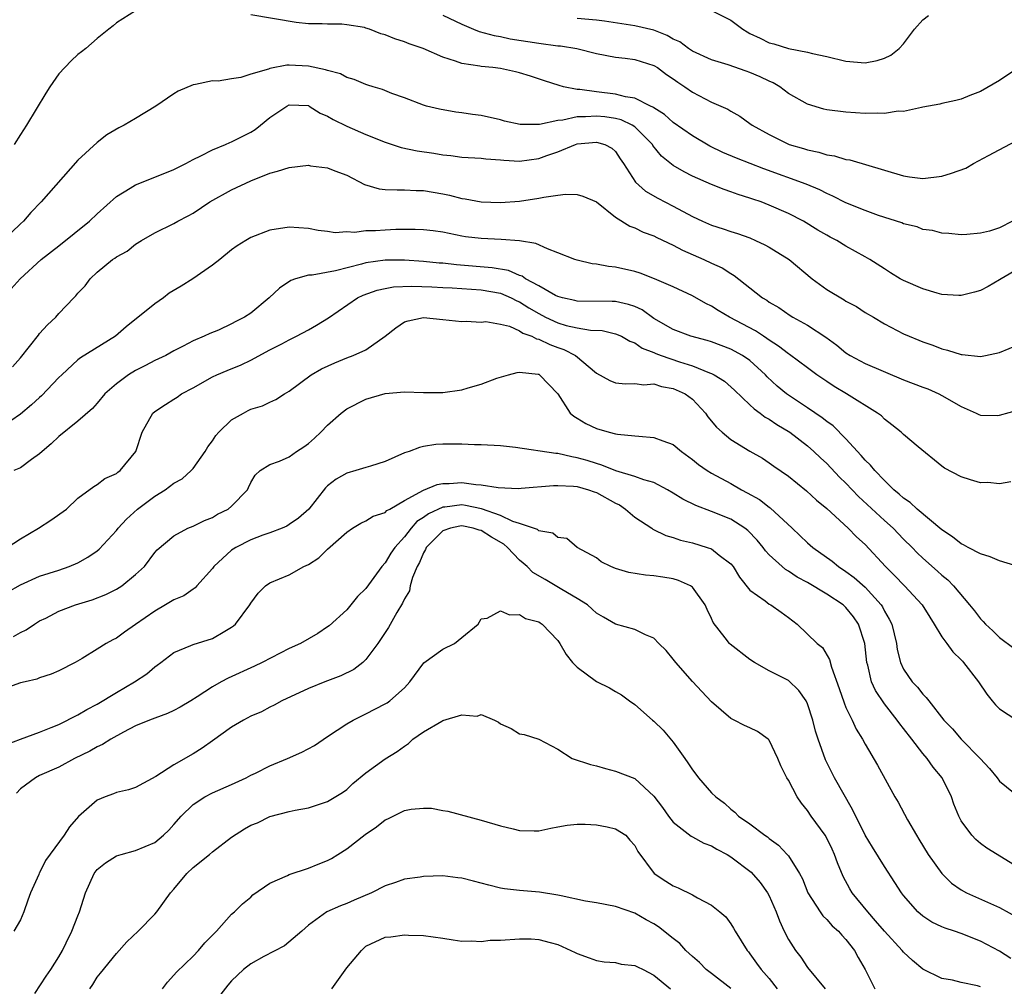
# Model space of a CAD drawing. Units: inches. Extents: x 2580000 to 2583000, y 1536000 to 1539000.
# Drawn here: x 2581945 to 2582047, y 1536185 to 1536286 of the extents above; entities that cross this region are included whole.
import ezdxf

# ---------------------------------------------------------------- set-up
doc = ezdxf.new("R2010")
doc.units = ezdxf.units.IN
doc.header["$MEASUREMENT"] = 0
doc.layers.add('LD25801536_2ft', color=123, linetype='Continuous')

msp = doc.modelspace()

# ---------------------------------------------------------------- linework, layer by layer
at = {"layer": 'LD25801536_2ft'}
for points, elevation in [([(2581957, 1536286.91), (2581955, 1536285.67), (2581954.65, 1536285.35), (2581954.22, 1536285), (2581953, 1536284.05), (2581951.8, 1536283), (2581951.36, 1536282.64), (2581951, 1536282.38), (2581950.29, 1536281.71), (2581949, 1536280.35), (2581948.08, 1536279), (2581947.66, 1536278.34), (2581945.64, 1536275), (2581945, 1536274.02), (2581944.36, 1536273)], 7326), ([(2582048.35, 1536265), (2582047, 1536264.32), (2582045.96, 1536263.96), (2582045, 1536263.74), (2582043.6, 1536263.6), (2582043, 1536263.59), (2582041.72, 1536263.72), (2582041, 1536263.75), (2582040.03, 1536264.03), (2582039, 1536264.13), (2582038.41, 1536264.41), (2582037, 1536264.73), (2582036.82, 1536264.82), (2582034.4, 1536265.6), (2582033, 1536266.1), (2582031, 1536266.9), (2582029.62, 1536267.62), (2582029, 1536267.87), (2582028.26, 1536268.26), (2582026.85, 1536268.85), (2582022.46, 1536270.46), (2582019.58, 1536271.58), (2582018.17, 1536272.17), (2582016.82, 1536272.82), (2582015, 1536273.88), (2582013, 1536275.28), (2582012.11, 1536276.11), (2582011, 1536276.8), (2582010.89, 1536276.89), (2582010.64, 1536277), (2582009, 1536277.83), (2582008.04, 1536277.96), (2582007, 1536278.25), (2582005, 1536278.47), (2582003.28, 1536278.72), (2582003, 1536278.72), (2582001.58, 1536279), (2582001.13, 1536279.13), (2581999.61, 1536279.61), (2581998.12, 1536280.12), (2581997, 1536280.46), (2581996.57, 1536280.57), (2581995, 1536280.9), (2581994.21, 1536281), (2581993, 1536281.12), (2581992.85, 1536281.15), (2581991, 1536281.43), (2581990.32, 1536281.68), (2581989, 1536282.08), (2581986.94, 1536283), (2581985.5, 1536283.5), (2581985, 1536283.7), (2581983.99, 1536283.99), (2581983, 1536284.42), (2581982.54, 1536284.54), (2581981.37, 1536285), (2581981, 1536285.13), (2581980.83, 1536285.17), (2581979, 1536285.47), (2581978.47, 1536285.53), (2581977, 1536285.52), (2581976.43, 1536285.57), (2581975, 1536285.58), (2581973.72, 1536285.72), (2581969, 1536286.49)], 7326), ([(2581989, 1536286.47), (2581991, 1536285.54), (2581992.21, 1536285), (2581992.78, 1536284.78), (2581994.34, 1536284.34), (2581995, 1536284.24), (2581996.01, 1536284.01), (2581999, 1536283.54), (2582001, 1536283.29), (2582001.27, 1536283.27), (2582002.98, 1536283), (2582005, 1536282.48), (2582007, 1536282.09), (2582008, 1536282), (2582009, 1536281.85), (2582011, 1536281.22), (2582011.35, 1536281), (2582012.3, 1536280.3), (2582013, 1536279.84), (2582013.48, 1536279.48), (2582014.23, 1536279), (2582015, 1536278.46), (2582017, 1536277.4), (2582018.68, 1536276.68), (2582019, 1536276.46), (2582019.95, 1536275.95), (2582021, 1536275.18), (2582021.22, 1536275), (2582023, 1536274.03), (2582025, 1536273.03), (2582025.09, 1536273), (2582026.57, 1536272.57), (2582027, 1536272.43), (2582028.19, 1536272.19), (2582029, 1536271.93), (2582029.81, 1536271.81), (2582031, 1536271.44), (2582031.39, 1536271.39), (2582035, 1536270.3), (2582037, 1536269.72), (2582037.62, 1536269.62), (2582039, 1536269.45), (2582041, 1536269.68), (2582042, 1536270), (2582043.47, 1536270.53), (2582044.28, 1536271), (2582045.86, 1536271.86), (2582048.66, 1536273.34)], 7324), ([(2582017, 1536286.95), (2582019, 1536285.96), (2582020.26, 1536285), (2582020.72, 1536284.72), (2582021, 1536284.57), (2582022.07, 1536284.07), (2582023, 1536283.6), (2582023.48, 1536283.48), (2582025.02, 1536282.98), (2582027, 1536282.62), (2582027.53, 1536282.47), (2582029, 1536282.15), (2582031, 1536281.67), (2582033, 1536281.51), (2582034.26, 1536281.74), (2582035, 1536282), (2582035.69, 1536282.31), (2582036.53, 1536283), (2582037, 1536283.47), (2582038.15, 1536285), (2582039, 1536285.98), (2582039.58, 1536286.42)], 7320), ([(2582049, 1536281), (2582047, 1536279.66), (2582045, 1536278.52), (2582043.91, 1536278.09), (2582043, 1536277.72), (2582042.43, 1536277.57), (2582041, 1536277.27), (2582040.79, 1536277.21), (2582039.6, 1536277), (2582039, 1536276.87), (2582038.86, 1536276.86), (2582037, 1536276.44), (2582036.45, 1536276.45), (2582035, 1536276.23), (2582034.27, 1536276.27), (2582033, 1536276.22), (2582031, 1536276.35), (2582029, 1536276.61), (2582028.69, 1536276.69), (2582027, 1536277.18), (2582025, 1536278.31), (2582024.11, 1536279), (2582023.42, 1536279.42), (2582023, 1536279.59), (2582022.06, 1536280.06), (2582021, 1536280.51), (2582020.62, 1536280.62), (2582018.72, 1536281.28), (2582017, 1536281.81), (2582015, 1536282.73), (2582014.6, 1536283), (2582013.68, 1536283.68), (2582013, 1536283.98), (2582012.36, 1536284.36), (2582011, 1536284.9), (2582009, 1536285.37), (2582005.84, 1536285.84), (2582005, 1536285.94), (2582003, 1536286.12)], 7322), ([(2582049, 1536260.08), (2582047.17, 1536259), (2582047, 1536258.87), (2582045.82, 1536258.18), (2582045, 1536257.78), (2582044.4, 1536257.6), (2582043, 1536257.25), (2582042.75, 1536257.25), (2582041, 1536257.36), (2582040.51, 1536257.49), (2582039, 1536257.94), (2582037, 1536258.81), (2582036.64, 1536259), (2582035.63, 1536259.63), (2582035, 1536260.04), (2582033.48, 1536261), (2582033, 1536261.29), (2582031, 1536262.4), (2582030.06, 1536263), (2582029.35, 1536263.35), (2582029, 1536263.54), (2582028.08, 1536264.08), (2582026.58, 1536265), (2582025, 1536265.8), (2582023, 1536266.68), (2582022.15, 1536267), (2582021.29, 1536267.29), (2582021, 1536267.41), (2582019.78, 1536267.78), (2582019, 1536268.07), (2582018.3, 1536268.3), (2582017, 1536268.82), (2582015, 1536269.7), (2582014.13, 1536270.13), (2582013, 1536270.8), (2582011.79, 1536271.79), (2582010.89, 1536272.89), (2582010.84, 1536273), (2582009, 1536274.82), (2582008.73, 1536275), (2582007.57, 1536275.57), (2582007, 1536275.71), (2582005.88, 1536275.88), (2582005, 1536275.96), (2582003.86, 1536275.86), (2582003, 1536275.86), (2582001.51, 1536275.51), (2582001, 1536275.48), (2581999.06, 1536275.06), (2581997.06, 1536275.06), (2581995.44, 1536275.44), (2581995, 1536275.57), (2581993, 1536276.01), (2581992.11, 1536276.11), (2581991, 1536276.29), (2581990.36, 1536276.36), (2581988.67, 1536276.67), (2581987.3, 1536277), (2581987, 1536277.08), (2581985, 1536277.84), (2581983.7, 1536278.3), (2581982.72, 1536278.72), (2581981.76, 1536279), (2581981.19, 1536279.19), (2581981, 1536279.24), (2581979.78, 1536279.78), (2581979, 1536279.98), (2581978.35, 1536280.35), (2581977, 1536280.69), (2581976.78, 1536280.78), (2581975, 1536281.15), (2581973, 1536281.25), (2581972.75, 1536281.25), (2581971, 1536280.92), (2581970.85, 1536280.85), (2581969, 1536280.32), (2581967.97, 1536279.97), (2581967, 1536279.84), (2581965.6, 1536279.6), (2581965, 1536279.62), (2581963.24, 1536279.24), (2581963, 1536279.22), (2581961.45, 1536278.55), (2581961, 1536278.28), (2581959.1, 1536277), (2581957, 1536275.71), (2581955.8, 1536275), (2581955.26, 1536274.74), (2581953.99, 1536274.01), (2581953, 1536273.21), (2581951, 1536271.35), (2581947.17, 1536267), (2581946.08, 1536265.92), (2581945.32, 1536265), (2581945, 1536264.72), (2581943.22, 1536263)], 7328), ([(2581944.04, 1536257.96), (2581944.96, 1536259), (2581947.15, 1536261), (2581949, 1536262.44), (2581952.21, 1536265), (2581953, 1536265.75), (2581955, 1536267.56), (2581956.44, 1536268.44), (2581957, 1536268.8), (2581959, 1536269.57), (2581961, 1536270.38), (2581961.4, 1536270.6), (2581962.23, 1536271), (2581963, 1536271.42), (2581963.8, 1536271.8), (2581965, 1536272.44), (2581966.36, 1536273), (2581966.8, 1536273.2), (2581967, 1536273.27), (2581969, 1536274.29), (2581969.44, 1536274.56), (2581970.01, 1536275), (2581971, 1536275.82), (2581972.74, 1536277), (2581973, 1536277.13), (2581975, 1536277.04), (2581975.09, 1536277), (2581976.24, 1536276.24), (2581977, 1536275.94), (2581977.58, 1536275.58), (2581979, 1536274.89), (2581981, 1536274.05), (2581983, 1536273.24), (2581984.68, 1536272.68), (2581986.33, 1536272.33), (2581988.08, 1536272.08), (2581989, 1536271.91), (2581989.85, 1536271.85), (2581991, 1536271.67), (2581993, 1536271.57), (2581993.5, 1536271.5), (2581995, 1536271.4), (2581995.35, 1536271.35), (2581997, 1536271.27), (2581999, 1536271.52), (2581999.84, 1536271.84), (2582001, 1536272.21), (2582002.83, 1536273), (2582003, 1536273.05), (2582005, 1536273.24), (2582005.88, 1536273), (2582006.6, 1536272.6), (2582007, 1536272.26), (2582007.49, 1536271.49), (2582007.84, 1536271), (2582009.08, 1536269.08), (2582010.13, 1536268.13), (2582011.39, 1536267.39), (2582013, 1536266.57), (2582015, 1536265.49), (2582016.05, 1536265), (2582017, 1536264.57), (2582018.2, 1536264.19), (2582019, 1536263.92), (2582019.71, 1536263.71), (2582021, 1536263.25), (2582021.59, 1536263), (2582022.55, 1536262.55), (2582023, 1536262.3), (2582025.07, 1536261), (2582027.48, 1536259), (2582029, 1536257.89), (2582030.81, 1536256.81), (2582031, 1536256.67), (2582032.09, 1536256.09), (2582033, 1536255.48), (2582033.86, 1536255), (2582035, 1536254.29), (2582037, 1536253.25), (2582037.57, 1536253), (2582038.6, 1536252.6), (2582039, 1536252.43), (2582040.06, 1536252.06), (2582041, 1536251.7), (2582041.57, 1536251.57), (2582043, 1536251.1), (2582043.1, 1536251.1), (2582045, 1536250.9), (2582045.53, 1536251), (2582047, 1536251.33), (2582049, 1536252.15)], 7330), ([(2581944.18, 1536249.82), (2581945, 1536250.77), (2581946.87, 1536253.13), (2581947, 1536253.28), (2581947.82, 1536254.18), (2581948.69, 1536255), (2581949, 1536255.37), (2581950.57, 1536257), (2581950.79, 1536257.21), (2581951, 1536257.48), (2581951.73, 1536258.27), (2581952.27, 1536259), (2581953, 1536259.69), (2581954.6, 1536261), (2581954.85, 1536261.15), (2581955, 1536261.28), (2581956.13, 1536261.87), (2581957, 1536262.59), (2581957.63, 1536263), (2581959, 1536263.78), (2581961, 1536264.76), (2581961.4, 1536265), (2581962.46, 1536265.54), (2581963, 1536265.85), (2581964.75, 1536267), (2581967, 1536268.25), (2581969, 1536269.19), (2581971, 1536270), (2581971.79, 1536270.21), (2581973, 1536270.61), (2581975, 1536270.82), (2581975.22, 1536270.78), (2581977, 1536270.56), (2581977.75, 1536270.25), (2581979, 1536269.78), (2581980.83, 1536268.83), (2581982.38, 1536268.38), (2581983, 1536268.31), (2581984.25, 1536268.25), (2581985, 1536268.28), (2581986.21, 1536268.21), (2581987, 1536268.21), (2581988.01, 1536268.01), (2581989, 1536267.85), (2581989.7, 1536267.7), (2581991, 1536267.38), (2581991.34, 1536267.34), (2581993, 1536267.03), (2581995, 1536266.94), (2581997, 1536267.08), (2581999, 1536267.4), (2581999.51, 1536267.51), (2582001, 1536267.72), (2582001.8, 1536267.8), (2582003, 1536267.77), (2582003.6, 1536267.6), (2582005, 1536267.01), (2582007, 1536265.42), (2582008.48, 1536264.48), (2582009, 1536264.3), (2582009.87, 1536263.87), (2582011, 1536263.46), (2582011.3, 1536263.3), (2582013, 1536262.5), (2582013.97, 1536261.97), (2582016.19, 1536261), (2582017, 1536260.61), (2582018.12, 1536260.12), (2582019, 1536259.53), (2582019.35, 1536259.35), (2582021, 1536258.06), (2582022.31, 1536257), (2582022.75, 1536256.75), (2582023, 1536256.55), (2582023.99, 1536255.99), (2582025.17, 1536255.17), (2582025.45, 1536255), (2582027, 1536254.17), (2582028.91, 1536252.91), (2582030.06, 1536252.06), (2582031, 1536251.28), (2582031.42, 1536251), (2582033, 1536250.15), (2582037, 1536248.48), (2582039, 1536247.7), (2582039.52, 1536247.52), (2582040.68, 1536247), (2582041, 1536246.84), (2582043, 1536245.67), (2582044.55, 1536245), (2582044.84, 1536244.84), (2582045, 1536244.78), (2582046.76, 1536244.76), (2582047, 1536244.77), (2582049, 1536245.33)], 7332), ([(2582048.18, 1536237.82), (2582047, 1536237.61), (2582045.78, 1536237.78), (2582045, 1536237.74), (2582043.97, 1536238.03), (2582043, 1536238.35), (2582041.26, 1536239.26), (2582041, 1536239.45), (2582038.52, 1536241.48), (2582037, 1536242.76), (2582036.74, 1536243), (2582035.79, 1536243.79), (2582035, 1536244.37), (2582034.7, 1536244.7), (2582034.3, 1536245), (2582031.07, 1536247), (2582029.78, 1536247.78), (2582029, 1536248.28), (2582027.96, 1536249), (2582027, 1536249.7), (2582025.11, 1536251.11), (2582025, 1536251.17), (2582023.98, 1536251.98), (2582023, 1536252.59), (2582022.77, 1536252.77), (2582022.4, 1536253), (2582021.57, 1536253.57), (2582018.86, 1536255), (2582017.69, 1536255.69), (2582017, 1536256.14), (2582016.41, 1536256.41), (2582015, 1536257.22), (2582013, 1536258.15), (2582011.07, 1536259), (2582009.57, 1536259.57), (2582009, 1536259.75), (2582007, 1536260.2), (2582006.27, 1536260.27), (2582005, 1536260.52), (2582004.57, 1536260.57), (2582003, 1536260.92), (2582002.74, 1536261), (2582001, 1536261.7), (2581999.9, 1536262.1), (2581998.68, 1536262.68), (2581997, 1536262.95), (2581995.09, 1536263.09), (2581993, 1536263.18), (2581991.38, 1536263.38), (2581991, 1536263.44), (2581989, 1536263.85), (2581987.99, 1536264), (2581987, 1536264.11), (2581986.14, 1536264.14), (2581984.12, 1536264.12), (2581983, 1536264.07), (2581981.99, 1536263.99), (2581981, 1536263.99), (2581979.82, 1536263.82), (2581979, 1536263.88), (2581977.79, 1536263.79), (2581977, 1536263.94), (2581976.02, 1536264.02), (2581975, 1536264.25), (2581973, 1536264.39), (2581971, 1536264.08), (2581969, 1536263.31), (2581968.48, 1536263), (2581967.58, 1536262.42), (2581967, 1536262), (2581965.77, 1536261), (2581965, 1536260.42), (2581962.95, 1536259), (2581961.76, 1536258.24), (2581960.51, 1536257.49), (2581959.9, 1536257), (2581959, 1536256.39), (2581956.01, 1536253.99), (2581954.91, 1536253), (2581951.25, 1536250.75), (2581951, 1536250.55), (2581949.3, 1536249), (2581949, 1536248.7), (2581947.2, 1536246.8), (2581947, 1536246.64), (2581946.14, 1536245.86), (2581945, 1536244.89), (2581943, 1536243.5)], 7334), ([(2582048.95, 1536229), (2582047, 1536229.59), (2582046.02, 1536230.02), (2582045, 1536230.32), (2582043.72, 1536231), (2582043.26, 1536231.26), (2582043, 1536231.37), (2582042.11, 1536232.11), (2582041, 1536232.84), (2582038.4, 1536235), (2582037.69, 1536235.69), (2582037, 1536236.14), (2582036.55, 1536236.55), (2582036, 1536237), (2582035, 1536237.97), (2582034.01, 1536239), (2582033.57, 1536239.57), (2582033, 1536240.09), (2582032.59, 1536240.59), (2582031, 1536242.31), (2582029.66, 1536243.66), (2582029, 1536244.13), (2582028.52, 1536244.52), (2582027, 1536245.55), (2582025, 1536246.86), (2582024.81, 1536247), (2582023.82, 1536247.82), (2582022.79, 1536248.79), (2582022.6, 1536249), (2582021, 1536250.47), (2582020.23, 1536251), (2582019, 1536251.67), (2582017, 1536252.41), (2582016.55, 1536252.55), (2582014.84, 1536253), (2582013, 1536253.7), (2582011, 1536254.87), (2582009.76, 1536255.76), (2582009, 1536256.1), (2582008.33, 1536256.33), (2582007, 1536256.62), (2582006.63, 1536256.63), (2582003, 1536256.67), (2582002.74, 1536256.74), (2582001.48, 1536257), (2582001, 1536257.14), (2582000.73, 1536257.27), (2581999, 1536258.26), (2581997.63, 1536259), (2581997.27, 1536259.27), (2581997, 1536259.35), (2581995.85, 1536259.85), (2581994.15, 1536260.15), (2581990.44, 1536260.44), (2581989, 1536260.61), (2581988.63, 1536260.63), (2581987, 1536260.8), (2581985, 1536260.93), (2581983, 1536260.95), (2581981, 1536260.67), (2581980.53, 1536260.53), (2581977.84, 1536259.84), (2581975.38, 1536259.38), (2581975, 1536259.36), (2581973.67, 1536259), (2581973.18, 1536258.82), (2581971.98, 1536258.02), (2581970.92, 1536257), (2581969, 1536255.42), (2581968.35, 1536255), (2581967.44, 1536254.56), (2581967, 1536254.29), (2581965.64, 1536253.64), (2581964.72, 1536253.28), (2581964.15, 1536253), (2581963, 1536252.54), (2581961.97, 1536251.97), (2581961, 1536251.49), (2581960.16, 1536251), (2581959, 1536250.49), (2581958.03, 1536249.97), (2581957, 1536249.44), (2581956.27, 1536249), (2581955, 1536248.05), (2581953.8, 1536247), (2581953, 1536246.03), (2581952.51, 1536245.49), (2581951, 1536244.15), (2581949, 1536242.55), (2581948.21, 1536241.79), (2581947.27, 1536241), (2581947, 1536240.75), (2581946.15, 1536240.15), (2581945, 1536239.3), (2581944.31, 1536239)], 7336), ([(2581943.63, 1536231), (2581945, 1536231.89), (2581946.89, 1536233), (2581948.17, 1536233.83), (2581949.8, 1536235), (2581951, 1536236.12), (2581952.66, 1536237.34), (2581953, 1536237.56), (2581953.81, 1536238.19), (2581955, 1536238.71), (2581955.15, 1536238.85), (2581955.38, 1536239), (2581957.01, 1536241), (2581957.7, 1536243), (2581958.8, 1536245), (2581959, 1536245.17), (2581960.11, 1536245.89), (2581961, 1536246.44), (2581961.33, 1536246.67), (2581961.78, 1536247), (2581963, 1536247.62), (2581965, 1536248.78), (2581965.46, 1536249), (2581966.55, 1536249.45), (2581967.98, 1536250.02), (2581969, 1536250.5), (2581971, 1536251.58), (2581972.22, 1536252.22), (2581973, 1536252.63), (2581973.77, 1536253), (2581975, 1536253.69), (2581975.85, 1536254.15), (2581977.08, 1536254.92), (2581980.12, 1536257), (2581980.72, 1536257.28), (2581982.18, 1536257.82), (2581983, 1536258), (2581983.85, 1536258.15), (2581985.79, 1536258.21), (2581987.86, 1536258.14), (2581989, 1536258.07), (2581989.96, 1536258.04), (2581993, 1536257.83), (2581995, 1536257.48), (2581996.14, 1536257), (2581996.7, 1536256.7), (2581997, 1536256.59), (2581997.97, 1536255.97), (2581999, 1536255.37), (2581999.71, 1536255), (2582001, 1536254.39), (2582001.86, 1536254.13), (2582003, 1536253.87), (2582004.37, 1536253.63), (2582005.59, 1536253.59), (2582007, 1536253.27), (2582007.62, 1536253), (2582008.49, 1536252.49), (2582009, 1536252.32), (2582009.77, 1536251.77), (2582011, 1536251.32), (2582011.21, 1536251.21), (2582011.75, 1536251), (2582013.67, 1536250.33), (2582015, 1536249.91), (2582016.8, 1536249.2), (2582017, 1536249.14), (2582017.28, 1536249), (2582018.34, 1536248.34), (2582019.4, 1536247.4), (2582021, 1536245.85), (2582021.42, 1536245.43), (2582022.05, 1536245), (2582022.58, 1536244.58), (2582023, 1536244.36), (2582023.8, 1536243.8), (2582025.14, 1536243), (2582027, 1536241.57), (2582027.66, 1536241), (2582028.34, 1536240.34), (2582029, 1536239.75), (2582030.33, 1536238.33), (2582031, 1536237.68), (2582032.3, 1536236.3), (2582035, 1536233.81), (2582035.91, 1536233), (2582037, 1536231.87), (2582037.88, 1536231), (2582038.42, 1536230.42), (2582039, 1536229.88), (2582040.53, 1536228.53), (2582041, 1536228.09), (2582041.61, 1536227.61), (2582042.21, 1536227), (2582043.88, 1536225), (2582044.38, 1536224.38), (2582045, 1536223.54), (2582045.29, 1536223.29), (2582045.52, 1536223), (2582046.31, 1536222.31), (2582047, 1536221.61), (2582048.5, 1536220.5)], 7338), ([(2581943.67, 1536226.33), (2581945, 1536227.11), (2581947, 1536227.99), (2581949, 1536228.62), (2581950.09, 1536229), (2581951, 1536229.39), (2581952.02, 1536229.98), (2581953, 1536230.65), (2581953.19, 1536230.81), (2581955, 1536232.75), (2581955.19, 1536233), (2581956.05, 1536233.95), (2581957.21, 1536235), (2581959, 1536236.35), (2581960.07, 1536237), (2581961, 1536237.7), (2581961.84, 1536238.16), (2581962.8, 1536239), (2581963, 1536239.23), (2581964.26, 1536241), (2581964.52, 1536241.48), (2581965, 1536242.09), (2581965.35, 1536242.65), (2581965.68, 1536243), (2581967, 1536244.3), (2581968.23, 1536245), (2581968.73, 1536245.27), (2581969, 1536245.4), (2581970.23, 1536245.77), (2581971, 1536246.15), (2581971.6, 1536246.4), (2581972.51, 1536247), (2581973, 1536247.29), (2581975.29, 1536249), (2581976.38, 1536249.62), (2581977.75, 1536250.25), (2581979, 1536250.76), (2581979.68, 1536251), (2581981, 1536251.59), (2581983, 1536253), (2581984.12, 1536253.88), (2581985, 1536254.51), (2581985.38, 1536254.62), (2581987, 1536254.95), (2581989, 1536254.76), (2581991, 1536254.53), (2581991.43, 1536254.57), (2581993, 1536254.49), (2581993.47, 1536254.53), (2581995, 1536254.25), (2581995.96, 1536254.04), (2581997, 1536253.58), (2581997.34, 1536253.34), (2581998.29, 1536253), (2581998.75, 1536252.75), (2581999, 1536252.71), (2582000.14, 1536252.14), (2582001, 1536251.83), (2582001.62, 1536251.62), (2582002.81, 1536251), (2582005, 1536249.16), (2582006.39, 1536248.39), (2582007, 1536248.15), (2582008.05, 1536248.05), (2582009, 1536248.08), (2582009.96, 1536247.96), (2582011, 1536248.03), (2582011.77, 1536247.77), (2582013, 1536247.56), (2582014.25, 1536247), (2582015, 1536246.44), (2582016.35, 1536245), (2582016.62, 1536244.62), (2582017.52, 1536243.52), (2582018.09, 1536243), (2582019, 1536242.26), (2582021, 1536241.04), (2582022.29, 1536240.29), (2582023, 1536239.83), (2582023.48, 1536239.48), (2582025, 1536238.41), (2582026.9, 1536236.9), (2582027.93, 1536235.93), (2582029, 1536235.05), (2582031.23, 1536233), (2582032.1, 1536232.1), (2582033, 1536231.29), (2582035.12, 1536229), (2582036.07, 1536228.07), (2582037.09, 1536227), (2582038.93, 1536225), (2582039.72, 1536223.72), (2582040.2, 1536223), (2582041, 1536221.67), (2582041.49, 1536221), (2582042.12, 1536220.12), (2582043, 1536219.29), (2582043.13, 1536219.13), (2582043.26, 1536219), (2582044.79, 1536217), (2582045.69, 1536215.69), (2582046.23, 1536215), (2582046.59, 1536214.59), (2582047, 1536214.19), (2582048.79, 1536213)], 7340), ([(2581944.29, 1536221.71), (2581945, 1536222.14), (2581945.59, 1536222.41), (2581946.46, 1536223), (2581947, 1536223.33), (2581947.64, 1536223.64), (2581949, 1536224.34), (2581950.74, 1536225), (2581952.46, 1536225.54), (2581953.9, 1536226.1), (2581955, 1536226.66), (2581955.57, 1536227), (2581957, 1536228.17), (2581957.92, 1536229), (2581959, 1536230.48), (2581959.24, 1536230.76), (2581961, 1536232.22), (2581962.45, 1536233), (2581963, 1536233.22), (2581964.18, 1536233.82), (2581965, 1536234.13), (2581965.54, 1536234.47), (2581966.66, 1536235), (2581967, 1536235.29), (2581968.65, 1536237), (2581968.77, 1536237.23), (2581969, 1536237.75), (2581969.46, 1536238.54), (2581969.96, 1536239), (2581971, 1536239.63), (2581971.98, 1536239.98), (2581973, 1536240.45), (2581973.76, 1536241), (2581974.52, 1536241.48), (2581975, 1536241.82), (2581975.63, 1536242.37), (2581976.29, 1536243), (2581977, 1536243.75), (2581978.43, 1536245), (2581979, 1536245.44), (2581981, 1536246.45), (2581983, 1536247.04), (2581985, 1536247.21), (2581987, 1536247.15), (2581989, 1536247.13), (2581991, 1536247.43), (2581991.63, 1536247.63), (2581993, 1536248), (2581994.63, 1536248.63), (2581995.86, 1536249), (2581996.76, 1536249.24), (2581997, 1536249.27), (2581998.94, 1536249.06), (2581999, 1536249.05), (2581999.09, 1536249), (2582001, 1536247.02), (2582002.28, 1536245), (2582002.66, 1536244.66), (2582003, 1536244.47), (2582003.9, 1536243.9), (2582005, 1536243.39), (2582006.34, 1536243), (2582007, 1536242.84), (2582007.2, 1536242.8), (2582009, 1536242.64), (2582009.42, 1536242.58), (2582011, 1536242.47), (2582011.91, 1536242.09), (2582013, 1536241.71), (2582013.85, 1536241), (2582015, 1536240.17), (2582015.64, 1536239.64), (2582016.55, 1536239), (2582017, 1536238.73), (2582019, 1536237.65), (2582020.13, 1536237), (2582020.7, 1536236.7), (2582021.99, 1536235.99), (2582023, 1536235.2), (2582023.12, 1536235.12), (2582025.4, 1536233), (2582027, 1536231.48), (2582027.54, 1536231), (2582029.55, 1536229.55), (2582030.22, 1536229), (2582031, 1536228.5), (2582031.87, 1536227.87), (2582033, 1536226.84), (2582034.66, 1536225), (2582034.79, 1536224.79), (2582035, 1536224.35), (2582035.51, 1536223.51), (2582035.76, 1536223), (2582036.25, 1536221), (2582036.35, 1536220.35), (2582036.67, 1536219), (2582037, 1536218.31), (2582037.9, 1536217), (2582038.45, 1536216.45), (2582039, 1536215.72), (2582039.37, 1536215.37), (2582039.63, 1536215), (2582041.18, 1536213), (2582042.08, 1536212.08), (2582043, 1536211.02), (2582044.98, 1536209), (2582045.94, 1536207.94), (2582046.74, 1536207), (2582047, 1536206.65), (2582049, 1536205.02)], 7342), ([(2582049, 1536197.61), (2582045.67, 1536199.67), (2582045, 1536200.15), (2582044.54, 1536200.54), (2582044.11, 1536201), (2582043, 1536202.51), (2582042.75, 1536203), (2582042.24, 1536204.24), (2582041.99, 1536205), (2582041.03, 1536207), (2582040.1, 1536208.1), (2582039.46, 1536209), (2582039, 1536209.53), (2582037.85, 1536211), (2582037, 1536212.12), (2582036.61, 1536212.61), (2582036.35, 1536213), (2582035, 1536214.7), (2582034.07, 1536216.07), (2582033.65, 1536217), (2582033.27, 1536218.73), (2582033.18, 1536219), (2582032.95, 1536221), (2582032.29, 1536223), (2582031.77, 1536223.77), (2582031, 1536224.75), (2582030.72, 1536225), (2582029, 1536226.13), (2582027, 1536227.33), (2582025.91, 1536227.91), (2582025, 1536228.53), (2582024.69, 1536228.69), (2582024.34, 1536229), (2582023, 1536230.24), (2582022.63, 1536230.63), (2582022.37, 1536231), (2582021.75, 1536231.75), (2582020.77, 1536232.76), (2582020.45, 1536233), (2582019, 1536233.93), (2582017, 1536234.75), (2582015.35, 1536235.35), (2582014.01, 1536236.01), (2582013, 1536236.66), (2582012.41, 1536237), (2582011, 1536237.76), (2582009.96, 1536238.04), (2582009, 1536238.4), (2582007.02, 1536238.98), (2582005.58, 1536239.58), (2582005, 1536239.73), (2582004.04, 1536240.04), (2582003, 1536240.35), (2582002.43, 1536240.43), (2582001, 1536240.77), (2582000.77, 1536240.77), (2581996.59, 1536241.41), (2581995, 1536241.58), (2581993, 1536241.69), (2581992.3, 1536241.7), (2581991, 1536241.75), (2581989, 1536241.75), (2581988.29, 1536241.71), (2581987, 1536241.52), (2581986.58, 1536241.42), (2581985.51, 1536241), (2581985, 1536240.84), (2581983, 1536239.96), (2581981.48, 1536239.48), (2581981, 1536239.31), (2581979.95, 1536239), (2581979, 1536238.74), (2581977.89, 1536238.11), (2581977, 1536237.43), (2581976.78, 1536237.22), (2581975.03, 1536234.97), (2581973.97, 1536234.03), (2581973, 1536233.37), (2581972.77, 1536233.23), (2581972.26, 1536233), (2581971, 1536232.52), (2581970.27, 1536232.27), (2581969, 1536231.79), (2581967.45, 1536231), (2581967.17, 1536230.83), (2581967, 1536230.7), (2581965.14, 1536229), (2581965, 1536228.81), (2581963.38, 1536227), (2581963.21, 1536226.79), (2581963, 1536226.66), (2581962.04, 1536225.96), (2581961, 1536225.53), (2581960.13, 1536225), (2581959, 1536224.35), (2581957, 1536222.95), (2581955.83, 1536222.17), (2581955, 1536221.54), (2581954.64, 1536221.37), (2581953.95, 1536221), (2581953, 1536220.39), (2581951.42, 1536219.42), (2581950.7, 1536219), (2581949, 1536218.14), (2581948.21, 1536217.79), (2581947, 1536217.39), (2581946.72, 1536217.28), (2581945.48, 1536217), (2581945, 1536216.87), (2581943, 1536216.14)], 7344), ([(2581943.56, 1536210.44), (2581945, 1536211.03), (2581947, 1536211.75), (2581948.22, 1536212.22), (2581949, 1536212.54), (2581951, 1536213.55), (2581951.91, 1536214.09), (2581953, 1536214.67), (2581955, 1536215.89), (2581956.9, 1536217), (2581958.17, 1536217.83), (2581959, 1536218.56), (2581959.26, 1536218.74), (2581959.62, 1536219), (2581961, 1536220.06), (2581962.75, 1536220.76), (2581963, 1536220.87), (2581965, 1536221.52), (2581966.28, 1536222.28), (2581967, 1536222.68), (2581967.19, 1536222.81), (2581967.42, 1536223), (2581968.89, 1536225), (2581969, 1536225.2), (2581969.77, 1536226.23), (2581970.52, 1536227), (2581971, 1536227.31), (2581973, 1536228.13), (2581974.54, 1536229), (2581975, 1536229.22), (2581976.09, 1536229.91), (2581977, 1536230.8), (2581979, 1536232.6), (2581979.6, 1536233), (2581980.47, 1536233.53), (2581981, 1536233.76), (2581981.75, 1536234.25), (2581983, 1536234.65), (2581983.17, 1536234.83), (2581983.48, 1536235), (2581985, 1536235.9), (2581987, 1536236.98), (2581988.43, 1536237.57), (2581989, 1536237.66), (2581989.67, 1536237.67), (2581991, 1536237.77), (2581992.44, 1536237.56), (2581993, 1536237.53), (2581994.77, 1536237.23), (2581996.85, 1536237.15), (2581997.16, 1536237.16), (2582000.55, 1536237.45), (2582001, 1536237.44), (2582002.62, 1536237.38), (2582003, 1536237.33), (2582004.18, 1536237), (2582004.78, 1536236.78), (2582005, 1536236.73), (2582007, 1536235.62), (2582007.42, 1536235.42), (2582008.03, 1536235), (2582009, 1536234.14), (2582010.76, 1536233), (2582010.89, 1536232.89), (2582012.23, 1536232.23), (2582013, 1536232.03), (2582013.75, 1536231.75), (2582015, 1536231.46), (2582016.54, 1536231), (2582017, 1536230.84), (2582017.8, 1536230.2), (2582019, 1536229.3), (2582019.24, 1536229), (2582019.9, 1536227.9), (2582021, 1536226.53), (2582022.57, 1536225.43), (2582023, 1536225.1), (2582023.18, 1536225), (2582024.25, 1536224.25), (2582025, 1536223.71), (2582025.9, 1536223), (2582028.01, 1536221), (2582028.55, 1536220.55), (2582029.3, 1536219.3), (2582029.49, 1536218.51), (2582030.3, 1536216.3), (2582030.8, 1536214.8), (2582031, 1536214.32), (2582031.64, 1536213), (2582032.06, 1536212.06), (2582032.73, 1536211), (2582033, 1536210.49), (2582034.3, 1536208.3), (2582036.08, 1536205), (2582036.44, 1536204.44), (2582037.4, 1536202.6), (2582038.34, 1536201), (2582038.6, 1536200.6), (2582039.57, 1536199), (2582041, 1536197), (2582042.01, 1536196.02), (2582043, 1536195.32), (2582043.57, 1536195), (2582047, 1536193.47), (2582049, 1536192.37)], 7346), ([(2582048.17, 1536188.17), (2582047, 1536188.91), (2582045, 1536189.96), (2582043, 1536190.76), (2582042.32, 1536191), (2582041.32, 1536191.32), (2582041, 1536191.46), (2582039.95, 1536191.95), (2582039, 1536192.56), (2582038.49, 1536193), (2582037, 1536194.71), (2582036.78, 1536195), (2582036.09, 1536196.09), (2582035, 1536197.74), (2582033.75, 1536199.75), (2582033, 1536201.02), (2582031.67, 1536203.67), (2582029.8, 1536207), (2582028.86, 1536208.86), (2582028.09, 1536211), (2582027.84, 1536211.84), (2582027.55, 1536213), (2582027, 1536214.7), (2582026.86, 1536215), (2582026.1, 1536216.1), (2582025, 1536217.12), (2582023, 1536218.14), (2582021.46, 1536219), (2582021, 1536219.32), (2582018.93, 1536220.93), (2582018.85, 1536221), (2582018.43, 1536221.57), (2582017.18, 1536223.18), (2582017, 1536223.58), (2582016.53, 1536224.53), (2582016.33, 1536225), (2582015, 1536226.85), (2582014.8, 1536227), (2582013.56, 1536227.56), (2582013, 1536227.72), (2582011.91, 1536227.91), (2582011, 1536228.05), (2582010.11, 1536228.11), (2582008.39, 1536228.39), (2582007, 1536228.81), (2582006.49, 1536229), (2582005.51, 1536229.51), (2582005, 1536229.91), (2582003, 1536231), (2582001.91, 1536231.91), (2582001, 1536232.03), (2582000.48, 1536232.48), (2581999, 1536232.72), (2581998.86, 1536232.86), (2581997, 1536233.49), (2581996.31, 1536233.69), (2581995, 1536234.31), (2581993.02, 1536235.02), (2581991.38, 1536235.38), (2581991, 1536235.42), (2581989.21, 1536235.21), (2581989, 1536235.2), (2581987.5, 1536234.5), (2581987, 1536234.13), (2581986.31, 1536233.69), (2581985.69, 1536233), (2581985, 1536232.11), (2581983.99, 1536231), (2581983.6, 1536230.4), (2581983, 1536229.4), (2581982.64, 1536229), (2581981, 1536226.7), (2581980.13, 1536225.87), (2581979.43, 1536225), (2581979, 1536224.51), (2581977.17, 1536222.83), (2581977, 1536222.71), (2581975.98, 1536222.02), (2581974.18, 1536221), (2581973, 1536220.47), (2581970.18, 1536219), (2581969.39, 1536218.61), (2581966.63, 1536217.37), (2581965.92, 1536217), (2581965, 1536216.48), (2581963.43, 1536215.43), (2581962.76, 1536215), (2581961.66, 1536214.34), (2581961, 1536213.99), (2581960.32, 1536213.68), (2581959, 1536213.21), (2581958.44, 1536213), (2581957, 1536212.39), (2581955.74, 1536211.74), (2581954.42, 1536211), (2581953.55, 1536210.45), (2581953, 1536210.22), (2581952.23, 1536209.77), (2581950.62, 1536209), (2581949, 1536208.11), (2581947, 1536207.21), (2581946.59, 1536207), (2581945, 1536205.85), (2581944.6, 1536205.4)], 7348), ([(2582045, 1536185.21), (2582044.71, 1536185.29), (2582043, 1536185.64), (2582042.1, 1536185.9), (2582041, 1536186.06), (2582039, 1536187.05), (2582037.93, 1536187.93), (2582037, 1536188.83), (2582036.87, 1536189), (2582035, 1536191), (2582034.09, 1536192.09), (2582033.26, 1536193), (2582031.64, 1536195), (2582031.4, 1536195.4), (2582030.7, 1536196.7), (2582030.12, 1536198.12), (2582029.82, 1536199), (2582029.56, 1536199.56), (2582029, 1536200.71), (2582028.83, 1536201), (2582027.38, 1536203), (2582027, 1536203.57), (2582026.36, 1536204.35), (2582025.91, 1536205), (2582025, 1536206.74), (2582024.84, 1536207), (2582024.23, 1536208.23), (2582023.89, 1536209), (2582023, 1536210.91), (2582022.91, 1536211), (2582021.8, 1536211.8), (2582021, 1536212.18), (2582020.43, 1536212.43), (2582019.35, 1536213), (2582019, 1536213.17), (2582017, 1536214.92), (2582015.97, 1536215.97), (2582015, 1536217.02), (2582013.27, 1536219), (2582013, 1536219.36), (2582012.26, 1536220.26), (2582011.51, 1536221), (2582011, 1536221.53), (2582010.12, 1536221.88), (2582009, 1536222.46), (2582007, 1536222.99), (2582005.74, 1536223.74), (2582005, 1536224.15), (2582004.57, 1536224.57), (2582004.06, 1536225), (2582003, 1536225.66), (2582001.4, 1536226.6), (2581999.66, 1536227.66), (2581998.39, 1536228.39), (2581997.78, 1536229), (2581997.37, 1536229.37), (2581997, 1536229.67), (2581995.74, 1536231), (2581995.35, 1536231.35), (2581994.08, 1536232.08), (2581993, 1536232.75), (2581992.79, 1536232.79), (2581992.16, 1536233), (2581991, 1536233.24), (2581990.78, 1536233.22), (2581989.79, 1536233), (2581989, 1536232.73), (2581987.28, 1536231), (2581987.21, 1536230.79), (2581987, 1536230.44), (2581986.58, 1536229.42), (2581986.34, 1536229), (2581985.85, 1536227.85), (2581985.61, 1536227), (2581985.52, 1536226.48), (2581985, 1536225.63), (2581984.81, 1536225.19), (2581984.2, 1536224.2), (2581983.35, 1536222.65), (2581982.24, 1536221), (2581981, 1536219.32), (2581980.66, 1536219), (2581979.72, 1536218.28), (2581978.38, 1536217.62), (2581976.72, 1536217), (2581975, 1536216.31), (2581972.24, 1536215), (2581971.45, 1536214.55), (2581971, 1536214.35), (2581970.13, 1536213.87), (2581969, 1536213.41), (2581968.23, 1536213), (2581967, 1536212.26), (2581965, 1536210.84), (2581963.94, 1536210.06), (2581963, 1536209.48), (2581961, 1536208.33), (2581959.11, 1536207.11), (2581957, 1536205.97), (2581956.26, 1536205.74), (2581955, 1536205.44), (2581954.69, 1536205.31), (2581953.84, 1536205), (2581953, 1536204.64), (2581951.06, 1536202.94), (2581950.11, 1536201.89), (2581949.56, 1536201), (2581947.63, 1536198.37), (2581947, 1536197.09), (2581946.96, 1536197.04), (2581946.91, 1536196.91), (2581946.04, 1536195), (2581945.77, 1536194.23), (2581945.37, 1536193), (2581945, 1536192.2), (2581944.31, 1536191)], 7350), ([(2581946.52, 1536184.52), (2581947.68, 1536186.31), (2581948.17, 1536187), (2581949, 1536188.32), (2581949.37, 1536189), (2581949.77, 1536189.77), (2581950.36, 1536191), (2581951, 1536192.6), (2581951.17, 1536193), (2581951.78, 1536195), (2581952.67, 1536197), (2581953, 1536197.42), (2581953.87, 1536198.13), (2581955, 1536198.85), (2581955.49, 1536199), (2581957, 1536199.41), (2581959, 1536200.24), (2581959.89, 1536201), (2581960.46, 1536201.54), (2581961, 1536202.13), (2581961.74, 1536203), (2581963, 1536204.2), (2581964.22, 1536205), (2581965, 1536205.41), (2581967, 1536206.29), (2581968.51, 1536207), (2581969, 1536207.26), (2581969.48, 1536207.48), (2581971, 1536208.24), (2581972.83, 1536209), (2581974.33, 1536209.67), (2581975.63, 1536210.37), (2581977, 1536211.3), (2581979, 1536212.62), (2581979.68, 1536213), (2581980.56, 1536213.44), (2581981, 1536213.64), (2581983, 1536214.68), (2581983.2, 1536214.8), (2581983.47, 1536215), (2581985, 1536216.38), (2581985.58, 1536217), (2581987.02, 1536218.98), (2581989, 1536220.39), (2581990.21, 1536221), (2581991, 1536221.62), (2581992.68, 1536223), (2581993, 1536223.54), (2581993.64, 1536223.64), (2581995, 1536224.38), (2581995.96, 1536223.96), (2581997, 1536224.01), (2581997.6, 1536223.6), (2581999, 1536223.24), (2581999.13, 1536223.13), (2581999.35, 1536223), (2582001, 1536221.29), (2582001.2, 1536221), (2582001.84, 1536219.85), (2582002.52, 1536219), (2582003, 1536218.51), (2582005, 1536217.03), (2582006.38, 1536216.38), (2582007, 1536215.98), (2582007.62, 1536215.62), (2582008.44, 1536215), (2582009, 1536214.62), (2582010.85, 1536213), (2582011, 1536212.88), (2582011.95, 1536211.95), (2582013, 1536210.69), (2582014.22, 1536209), (2582014.54, 1536208.54), (2582015, 1536207.81), (2582015.37, 1536207.37), (2582015.65, 1536207), (2582017, 1536205.41), (2582017.43, 1536205), (2582018.33, 1536204.33), (2582019, 1536203.71), (2582019.42, 1536203.42), (2582019.82, 1536203), (2582021, 1536202.18), (2582022.54, 1536201), (2582022.82, 1536200.82), (2582023, 1536200.66), (2582023.97, 1536199.97), (2582024.89, 1536199), (2582025, 1536198.86), (2582026.16, 1536197), (2582026.46, 1536196.46), (2582027.04, 1536195), (2582028.32, 1536193), (2582028.6, 1536192.6), (2582029, 1536192.23), (2582029.56, 1536191.56), (2582030.22, 1536191), (2582030.57, 1536190.57), (2582031, 1536190.13), (2582031.89, 1536189), (2582032.27, 1536188.27), (2582033.01, 1536187), (2582034, 1536185)], 7352), ([(2581952.24, 1536185), (2581952.55, 1536185.45), (2581953, 1536186.22), (2581953.36, 1536186.64), (2581955, 1536188.69), (2581956.1, 1536189.9), (2581957.26, 1536191), (2581959, 1536192.76), (2581959.21, 1536193), (2581960.65, 1536195), (2581961, 1536195.37), (2581962.33, 1536197), (2581963, 1536197.64), (2581964.69, 1536199), (2581965, 1536199.28), (2581967, 1536200.8), (2581968.33, 1536201.67), (2581969, 1536202.06), (2581969.69, 1536202.31), (2581971, 1536202.95), (2581973, 1536203.47), (2581973.62, 1536203.62), (2581975, 1536203.87), (2581977, 1536204.51), (2581978.55, 1536205.45), (2581979, 1536205.78), (2581979.62, 1536206.38), (2581981, 1536207.52), (2581983, 1536208.95), (2581984.26, 1536209.74), (2581985, 1536210.3), (2581985.44, 1536210.56), (2581985.89, 1536211), (2581987, 1536211.79), (2581988.9, 1536212.9), (2581989, 1536212.95), (2581991, 1536213.56), (2581992.59, 1536213.41), (2581993, 1536213.58), (2581994.37, 1536213), (2581994.8, 1536212.8), (2581995, 1536212.61), (2581996.14, 1536212.14), (2581997, 1536211.58), (2581997.49, 1536211.49), (2581999, 1536211.01), (2582001, 1536209.97), (2582002.49, 1536209), (2582004.38, 1536208.38), (2582005, 1536208.24), (2582005.94, 1536207.94), (2582007, 1536207.68), (2582009, 1536206.9), (2582011, 1536205.07), (2582011.89, 1536203.89), (2582012.5, 1536203), (2582013, 1536202.38), (2582014.89, 1536200.89), (2582015, 1536200.84), (2582016.18, 1536200.18), (2582017, 1536199.91), (2582017.56, 1536199.56), (2582018.61, 1536199), (2582019, 1536198.76), (2582021.14, 1536197.14), (2582022.06, 1536196.06), (2582022.84, 1536195), (2582023, 1536194.68), (2582023.73, 1536193), (2582024.07, 1536192.07), (2582024.55, 1536191), (2582025, 1536190.15), (2582025.74, 1536189), (2582026.29, 1536188.29), (2582027, 1536187.21), (2582028.84, 1536185)], 7354), ([(2581959.81, 1536185), (2581960.33, 1536185.67), (2581961, 1536186.42), (2581961.26, 1536186.74), (2581963, 1536188.4), (2581963.55, 1536189), (2581964.21, 1536189.79), (2581965, 1536190.59), (2581965.43, 1536191), (2581967, 1536192.76), (2581967.3, 1536193), (2581968.15, 1536193.85), (2581969, 1536194.55), (2581969.21, 1536194.79), (2581971, 1536196.02), (2581972.81, 1536196.81), (2581973, 1536196.92), (2581975, 1536197.57), (2581976.03, 1536197.97), (2581977, 1536198.37), (2581977.42, 1536198.58), (2581978.06, 1536199), (2581979, 1536199.58), (2581980.92, 1536201.08), (2581982.11, 1536201.89), (2581983, 1536202.6), (2581983.29, 1536202.71), (2581983.83, 1536203), (2581985, 1536203.57), (2581985.72, 1536203.72), (2581987, 1536203.83), (2581987.82, 1536203.82), (2581989, 1536203.59), (2581989.52, 1536203.52), (2581993, 1536202.57), (2581995, 1536201.97), (2581996.34, 1536201.66), (2581997, 1536201.48), (2581998.53, 1536201.47), (2581999, 1536201.45), (2582000.26, 1536201.74), (2582001, 1536201.86), (2582001.95, 1536202.05), (2582003, 1536202.14), (2582003.83, 1536202.17), (2582005, 1536202.08), (2582006.13, 1536201.87), (2582007, 1536201.68), (2582008.06, 1536201), (2582008.47, 1536200.47), (2582009, 1536199.93), (2582009.31, 1536199.31), (2582011.03, 1536197), (2582012.23, 1536196.23), (2582013, 1536195.72), (2582013.53, 1536195.53), (2582015, 1536194.79), (2582015.53, 1536194.47), (2582017, 1536193.71), (2582017.87, 1536193), (2582018.48, 1536192.48), (2582019, 1536191.77), (2582019.3, 1536191.3), (2582019.45, 1536191), (2582020.7, 1536189), (2582020.85, 1536188.85), (2582021, 1536188.64), (2582021.67, 1536187.67), (2582022.17, 1536187), (2582023, 1536186.07), (2582023.84, 1536185)], 7356), ([(2582019, 1536185.03), (2582017, 1536186.6), (2582016.45, 1536187), (2582015.73, 1536187.73), (2582015, 1536188.35), (2582014.33, 1536189), (2582013.71, 1536189.71), (2582013, 1536190.24), (2582011.46, 1536191.46), (2582011, 1536191.75), (2582010.19, 1536192.19), (2582009, 1536192.88), (2582007, 1536193.57), (2582005, 1536193.94), (2582003.87, 1536194.13), (2582001.32, 1536194.68), (2582001, 1536194.76), (2581999.08, 1536195.08), (2581997, 1536195.24), (2581995.43, 1536195.43), (2581995, 1536195.5), (2581993.79, 1536195.79), (2581993, 1536196.01), (2581992.2, 1536196.2), (2581991, 1536196.53), (2581990.57, 1536196.57), (2581989, 1536196.77), (2581987, 1536196.71), (2581986.64, 1536196.64), (2581985, 1536196.41), (2581984.09, 1536196.09), (2581983, 1536195.74), (2581981.59, 1536195), (2581979.77, 1536194.23), (2581979, 1536193.87), (2581978.36, 1536193.64), (2581976.91, 1536193), (2581975, 1536191.64), (2581974.31, 1536191), (2581972.52, 1536189.48), (2581970.36, 1536188.36), (2581969, 1536187.6), (2581968.24, 1536187), (2581967, 1536185.83), (2581966.61, 1536185.39), (2581964.78, 1536183)], 7358), ([(2581977.44, 1536185), (2581979, 1536187.19), (2581980.52, 1536189), (2581980.76, 1536189.24), (2581981, 1536189.43), (2581983, 1536190.36), (2581983.6, 1536190.4), (2581985, 1536190.61), (2581985.42, 1536190.58), (2581987, 1536190.56), (2581989, 1536190.28), (2581990.09, 1536190.09), (2581991, 1536189.97), (2581991.99, 1536190.01), (2581993, 1536189.94), (2581993.95, 1536190.05), (2581995, 1536190.08), (2581997, 1536190.2), (2581998.2, 1536190.2), (2581999, 1536190.15), (2582000.19, 1536189.81), (2582001, 1536189.6), (2582002.79, 1536188.79), (2582003, 1536188.67), (2582004.24, 1536188.24), (2582005, 1536187.94), (2582005.81, 1536187.81), (2582007, 1536187.72), (2582007.57, 1536187.57), (2582009, 1536187.43), (2582009.27, 1536187.27), (2582009.88, 1536187), (2582011, 1536186.4), (2582012.71, 1536185)], 7360)]:
    msp.add_lwpolyline(points, dxfattribs=dict(at, elevation=elevation))

doc.saveas('drawing.dxf')
